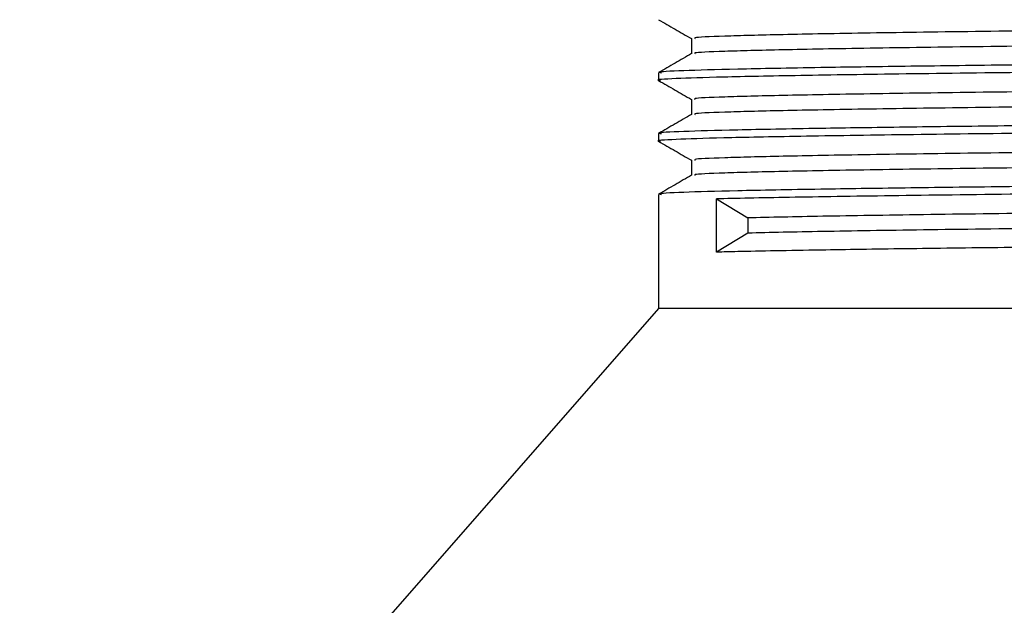
# Model space of a CAD drawing. Extents: x 0.9 to 30.9, y 5.1 to 20.5.
# Drawn here: x 8 to 8.1, y 10.2 to 10.3 of the extents above; entities that cross this region are included whole.
import ezdxf

# ---------------------------------------------------------------- set-up
doc = ezdxf.new("R2010")
doc.units = 0
doc.header["$MEASUREMENT"] = 0
doc.layers.get('0').update_dxf_attribs({"linetype": 'CONTINUOUS'})

msp = doc.modelspace()

# ---------------------------------------------------------------- linework, layer by layer
at = {"color": 7, "linetype": 'Continuous'}
for p, q in [((8.10927764578753, 10.26035956200096), (8.10927764578753, 10.25863058002363)), ((8.105518778074527, 10.25645220736027), (8.105518778074527, 10.25558410275295)), ((8.10927764578753, 10.25341511755651), (8.10927764578753, 10.25168613557918)), ((8.105518778074527, 10.24950776291583), (8.105518778074527, 10.2486396583085)), ((8.10927764578753, 10.24647067311207), (8.10927764578753, 10.24474169113474)), ((8.105518778074527, 10.24256331847138), (8.105518778074527, 10.22954237520508)), ((8.112146541492892, 10.24204237520508), (8.115721363975302, 10.23987223632567)), ((8.112146541492892, 10.23596598633515), (8.112146541492892, 10.24204237520508)), ((8.115721363975302, 10.23987223632567), (8.115721363975302, 10.23813612521456)), ((8.115721363975302, 10.23813612521456), (8.112146541492892, 10.23596598633515)), ((8.105518778074527, 10.22954237520508), (8.032602111407861, 10.14620904187174)), ((8.37635211140786, 10.22954237520508), (8.105518778074527, 10.22954237520508))]:
    msp.add_line(p, q, dxfattribs=at)
for points, knots in [([(8.372528788666152, 10.26381367273076), (8.372542140280204, 10.26381189064424), (8.373010992373306, 10.26374931131902), (8.370734874246224, 10.26362577395479), (8.365506117014853, 10.26345256674412), (8.35663034297912, 10.26327477496909), (8.344779771158402, 10.26309174467931), (8.330192988690657, 10.26290976241491), (8.31333015315296, 10.26273723399518), (8.29456400171801, 10.26255825468711), (8.278720591923854, 10.26241496152259), (8.263718003211872, 10.26228409436332), (8.249834434789216, 10.26216627653957), (8.232486979224262, 10.26202634088284), (8.21392684350826, 10.26186905954794), (8.194535009510854, 10.26169735560398), (8.175169134997782, 10.26151545792897), (8.157569097651017, 10.26134311949239), (8.142109926668855, 10.26116376573692), (8.12920385069861, 10.26098065180907), (8.119231427914423, 10.26079955393208), (8.112634611588438, 10.26062756023627), (8.109360343644864, 10.26047876597426), (8.109628118263396, 10.2603887940604), (8.109715131644426, 10.2603595576807)], [0, 0, 0, 0, 0.001526918965775675, 0.05361892205582412, 0.1049912990933692, 0.1566742096178343, 0.2088766510590119, 0.2609117134386844, 0.3122233133641762, 0.3640049223402893, 0.4162239061615711, 0.4340981360875086, 0.4763456490564457, 0.5181156902032442, 0.5603499051190293, 0.6125574354104711, 0.6645767029409705, 0.7158775724057065, 0.7676823486380419, 0.8199038783684981, 0.8718537619657144, 0.9231295877489525, 0.975020954159609, 1, 1, 1, 1]), ([(8.105533033446036, 10.2625121827757), (8.106159564305848, 10.26215041741462), (8.107407769228393, 10.26142969105705), (8.10865597253141, 10.26070896234387), (8.10927764578753, 10.26035000017416)], [0, 0, 0, 0, 0.5019455127090328, 1, 1, 1, 1]), ([(8.37245836682687, 10.26209574998488), (8.372237662276286, 10.26203969873541), (8.371778808996595, 10.26192316602421), (8.366839799800616, 10.26175234660191), (8.358788620813836, 10.2615772946766), (8.347533451067477, 10.26139446974472), (8.333491550635681, 10.26121175047766), (8.317078921676263, 10.26103745007129), (8.298682675424777, 10.26086080562945), (8.278689625352845, 10.26067783834992), (8.257733607462319, 10.26049546736546), (8.236407154829582, 10.26032234232443), (8.21517888382084, 10.26014425289351), (8.194535653369913, 10.25996119160767), (8.17516894268224, 10.25977936075183), (8.157569233278211, 10.25960700460308), (8.142109571819734, 10.25942765575362), (8.129205140754314, 10.2592445400132), (8.119226680073016, 10.25906344441455), (8.112652163213479, 10.25889144347883), (8.109420269736649, 10.25874764421711), (8.10964632853205, 10.25866269423762), (8.109710781476155, 10.25863847365258)], [0, 0, 0, 0, 0.04773158155327243, 0.09923580045289802, 0.1506823931608735, 0.2027890848746694, 0.2548748552804094, 0.3062697336250365, 0.3578304065459263, 0.4099713692884107, 0.4620077558383131, 0.5133205315605178, 0.5649869992296696, 0.6171521055717464, 0.6691291021355978, 0.7203882844054712, 0.7721509639672406, 0.8243300583723581, 0.876237727384457, 0.9274718863233811, 0.9793210857001098, 1, 1, 1, 1]), ([(8.375951596579137, 10.25992422933398), (8.37606225289078, 10.25990388173738), (8.376503415971131, 10.25982276021561), (8.37362172390844, 10.25968175411491), (8.36738953755309, 10.25950968010203), (8.357608267646162, 10.25932975831046), (8.344775833814996, 10.25914663432071), (8.329243181957398, 10.25896597608839), (8.31145077614639, 10.25879400534679), (8.291780578931755, 10.25861312203822), (8.27069732249232, 10.25843000015244), (8.248920480593123, 10.25825036238932), (8.22697001184136, 10.25807814706353), (8.205325428344537, 10.25789643441344), (8.184560543369516, 10.2577135325101), (8.167812135814657, 10.2575573406145), (8.154776007382939, 10.25742971497135), (8.143918516409299, 10.25731029621262), (8.133373113681802, 10.25717826816903), (8.122873872688178, 10.25702224709777), (8.113990682011837, 10.2568562043163), (8.10798580074428, 10.25668392167728), (8.10528044246066, 10.25654626282283), (8.105770731809056, 10.25646884420191), (8.105876092330195, 10.25645220736027)], [0, 0, 0, 0, 0.0173161677928613, 0.06903586257280256, 0.1200581082693107, 0.1716419791893611, 0.2235993475645759, 0.2752450958933432, 0.3262566623405873, 0.3779218168582915, 0.4298779186207735, 0.481439949038038, 0.5324693133896545, 0.5842059578046067, 0.6361506628219403, 0.6876192995249364, 0.7189542485528165, 0.7506109462399305, 0.7910211367537209, 0.831503647044937, 0.883043232170413, 0.9340814938911278, 0.9858344706466574, 1, 1, 1, 1]), ([(8.375890433513762, 10.25903995448479), (8.375940283174538, 10.25901205531315), (8.376098598548708, 10.25892345154476), (8.37257008248282, 10.2587764852755), (8.365587642728544, 10.25860434073296), (8.355135013115564, 10.2584228584255), (8.34168880878993, 10.25823976192012), (8.32564299416128, 10.25806102625857), (8.307111071892699, 10.2578853816724), (8.286370634898992, 10.25769698385526), (8.263946625914093, 10.25750471162708), (8.24196767139072, 10.25732830700253), (8.221046464748957, 10.25716105969103), (8.201493594336116, 10.2569951044174), (8.182775090518545, 10.25682884318019), (8.164838981531863, 10.25666168203534), (8.148149252784503, 10.25649401315223), (8.13330261021674, 10.25631176665797), (8.121293990092115, 10.2561287823169), (8.11237960981705, 10.25595171139974), (8.107145038092023, 10.25577792455785), (8.104987907302574, 10.25564678788641), (8.105672839507028, 10.25557689473692), (8.105762300136638, 10.25556776582589)], [0, 0, 0, 0, 0.02370816252162528, 0.07529372441411243, 0.126317642672402, 0.1780390328772273, 0.2299892391812785, 0.2814838137801321, 0.3325468775678294, 0.3869512137206695, 0.4414779912060833, 0.4953380548590833, 0.5419058104630798, 0.5890518073396533, 0.6362667756057462, 0.6830369938631866, 0.7341142873254266, 0.7859142437925934, 0.8378391373125441, 0.88920649448505, 0.9403584494703342, 0.9922100747685615, 1, 1, 1, 1]), ([(8.109291303961347, 10.25863846642296), (8.108664773660394, 10.25827669978129), (8.107411711660811, 10.25755316569089), (8.10615864849214, 10.25682963402059), (8.105532116208968, 10.25646786778193)], [0, 0, 0, 0, 0.4999994422953616, 1, 1, 1, 1]), ([(8.372528788666152, 10.25686922828632), (8.372542140280204, 10.2568674461998), (8.373010992373306, 10.25680486687457), (8.370734874246224, 10.25668132951035), (8.365506117014853, 10.25650812229968), (8.35663034297912, 10.25633033052465), (8.344779771158402, 10.25614730023486), (8.330192988690657, 10.25596531797047), (8.31333015315296, 10.25579278955073), (8.29456400171801, 10.25561381024267), (8.278720591923854, 10.25547051707815), (8.263718003211872, 10.25533964991888), (8.249834434789216, 10.25522183209512), (8.232486979224262, 10.2550818964384), (8.21392684350826, 10.2549246151035), (8.194535009510854, 10.25475291115954), (8.175169134997782, 10.25457101348452), (8.157569097651017, 10.25439867504795), (8.142109926668855, 10.25421932129247), (8.12920385069861, 10.25403620736462), (8.119231427914423, 10.25385510948763), (8.112634611588438, 10.25368311579183), (8.109360343644864, 10.25353432152982), (8.109628118263396, 10.25344434961596), (8.109715131644426, 10.25341511323626)], [0, 0, 0, 0, 0.00152691896577569, 0.05361892205582412, 0.1049912990933692, 0.1566742096178344, 0.2088766510590119, 0.2609117134386844, 0.3122233133641762, 0.3640049223402893, 0.4162239061615711, 0.4340981360875086, 0.4763456490564457, 0.5181156902032442, 0.5603499051190293, 0.6125574354104711, 0.6645767029409705, 0.7158775724057065, 0.7676823486380419, 0.8199038783684981, 0.8718537619657144, 0.9231295877489525, 0.975020954159609, 1, 1, 1, 1]), ([(8.105533033446036, 10.25556773833125), (8.106159564305848, 10.25520597297017), (8.107407769228393, 10.2544852466126), (8.10865597253141, 10.25376451789943), (8.10927764578753, 10.25340555572971)], [0, 0, 0, 0, 0.501945512709075, 1, 1, 1, 1]), ([(8.37245836682687, 10.25515130554044), (8.372237662276286, 10.25509525429096), (8.371778808996595, 10.25497872157977), (8.366839799800616, 10.25480790215747), (8.358788620813836, 10.25463285023215), (8.347533451067477, 10.25445002530028), (8.333491550635681, 10.25426730603321), (8.317078921676263, 10.25409300562684), (8.298682675424779, 10.25391636118501), (8.278689625352845, 10.25373339390547), (8.257733607462319, 10.25355102292102), (8.236407154829582, 10.25337789787999), (8.21517888382084, 10.25319980844906), (8.194535653369913, 10.25301674716322), (8.17516894268224, 10.25283491630739), (8.157569233278211, 10.25266256015863), (8.142109571819734, 10.25248321130918), (8.129205140754314, 10.25230009556875), (8.119226680073016, 10.2521189999701), (8.112652163213479, 10.25194699903439), (8.109420269736649, 10.25180319977266), (8.10964632853205, 10.25171824979318), (8.109710781476155, 10.25169402920813)], [0, 0, 0, 0, 0.04773158155327243, 0.09923580045289802, 0.1506823931608735, 0.2027890848746694, 0.2548748552804094, 0.3062697336250365, 0.3578304065459262, 0.4099713692884106, 0.462007755838313, 0.5133205315605176, 0.5649869992296696, 0.6171521055717464, 0.6691291021355978, 0.7203882844054713, 0.7721509639672406, 0.8243300583723581, 0.876237727384457, 0.9274718863233811, 0.9793210857001098, 1, 1, 1, 1]), ([(8.375951596579137, 10.25297978488954), (8.37606225289078, 10.25295943729294), (8.376503415971131, 10.25287831577117), (8.37362172390844, 10.25273730967047), (8.36738953755309, 10.25256523565758), (8.357608267646162, 10.25238531386601), (8.344775833814996, 10.25220218987627), (8.329243181957398, 10.25202153164395), (8.31145077614639, 10.25184956090235), (8.291780578931755, 10.25166867759377), (8.27069732249232, 10.251485555708), (8.248920480593123, 10.25130591794487), (8.22697001184136, 10.25113370261909), (8.205325428344537, 10.250951989969), (8.184560543369516, 10.25076908806565), (8.167812135814657, 10.25061289617005), (8.154776007382939, 10.2504852705269), (8.143918516409299, 10.25036585176817), (8.133373113681802, 10.25023382372459), (8.122873872688178, 10.25007780265333), (8.113990682011835, 10.24991175987186), (8.107985800744283, 10.24973947723283), (8.10528044246066, 10.24960181837838), (8.105770731809056, 10.24952439975746), (8.105876092330195, 10.24950776291582)], [0, 0, 0, 0, 0.0173161677928613, 0.06903586257280256, 0.1200581082693107, 0.1716419791893611, 0.2235993475645759, 0.2752450958933432, 0.3262566623405873, 0.3779218168582915, 0.4298779186207735, 0.481439949038038, 0.5324693133896545, 0.5842059578046067, 0.6361506628219403, 0.6876192995249364, 0.7189542485528165, 0.7506109462399305, 0.7910211367537209, 0.831503647044937, 0.883043232170413, 0.9340814938911277, 0.9858344706466574, 1, 1, 1, 1]), ([(8.375890433513762, 10.25209551004035), (8.375940283174538, 10.25206761086871), (8.376098598548708, 10.25197900710032), (8.37257008248282, 10.25183204083106), (8.365587642728544, 10.25165989628851), (8.355135013115564, 10.25147841398106), (8.34168880878993, 10.25129531747568), (8.32564299416128, 10.25111658181412), (8.307111071892699, 10.25094093722796), (8.286370634898992, 10.25075253941082), (8.263946625914093, 10.25056026718264), (8.24196767139072, 10.25038386255809), (8.221046464748957, 10.25021661524659), (8.201493594336116, 10.25005065997296), (8.182775090518545, 10.24988439873575), (8.164838981531863, 10.24971723759089), (8.148149252784503, 10.24954956870778), (8.13330261021674, 10.24936732221353), (8.121293990092115, 10.24918433787245), (8.11237960981705, 10.2490072669553), (8.107145038092023, 10.2488334801134), (8.104987907302574, 10.24870234344197), (8.105672839507028, 10.24863245029248), (8.105762300136638, 10.24862332138145)], [0, 0, 0, 0, 0.02370816252162529, 0.07529372441411245, 0.1263176426724021, 0.1780390328772274, 0.2299892391812785, 0.2814838137801322, 0.3325468775678294, 0.3869512137206695, 0.4414779912060833, 0.4953380548590834, 0.54190581046308, 0.5890518073396535, 0.6362667756057463, 0.6830369938631867, 0.7341142873254266, 0.7859142437925934, 0.8378391373125441, 0.88920649448505, 0.9403584494703342, 0.9922100747685615, 1, 1, 1, 1]), ([(8.109291303961347, 10.25169402197852), (8.108664773660394, 10.25133225533684), (8.107411711660811, 10.25060872124644), (8.106158648492142, 10.24988518957615), (8.105532116208968, 10.24952342333748)], [0, 0, 0, 0, 0.4999994422954089, 1, 1, 1, 1]), ([(8.372528788666152, 10.24992478384188), (8.372542140280204, 10.24992300175535), (8.373010992373306, 10.24986042243013), (8.370734874246224, 10.24973688506591), (8.365506117014853, 10.24956367785524), (8.35663034297912, 10.2493858860802), (8.344779771158402, 10.24920285579042), (8.330192988690657, 10.24902087352602), (8.31333015315296, 10.24884834510629), (8.29456400171801, 10.24866936579822), (8.278720591923854, 10.2485260726337), (8.263718003211872, 10.24839520547443), (8.249834434789216, 10.24827738765068), (8.232486979224262, 10.24813745199395), (8.21392684350826, 10.24798017065905), (8.194535009510854, 10.24780846671509), (8.175169134997782, 10.24762656904008), (8.157569097651017, 10.24745423060351), (8.142109926668855, 10.24727487684803), (8.12920385069861, 10.24709176292018), (8.119231427914423, 10.24691066504319), (8.112634611588438, 10.24673867134739), (8.109360343644864, 10.24658987708537), (8.109628118263396, 10.24649990517152), (8.109715131644426, 10.24647066879181)], [0, 0, 0, 0, 0.001526918965775583, 0.05361892205582403, 0.1049912990933691, 0.1566742096178343, 0.2088766510590118, 0.2609117134386842, 0.3122233133641761, 0.3640049223402892, 0.416223906161571, 0.4340981360875085, 0.4763456490564456, 0.5181156902032441, 0.5603499051190292, 0.612557435410471, 0.6645767029409704, 0.7158775724057064, 0.7676823486380417, 0.819903878368498, 0.8718537619657143, 0.9231295877489524, 0.9750209541596089, 1, 1, 1, 1]), ([(8.105533033446036, 10.24862329388681), (8.106159564305848, 10.24826152852573), (8.107407769228393, 10.24754080216816), (8.10865597253141, 10.24682007345499), (8.10927764578753, 10.24646111128527)], [0, 0, 0, 0, 0.5019455127089488, 1, 1, 1, 1]), ([(8.37245836682687, 10.24820686109599), (8.372237662276286, 10.24815080984652), (8.371778808996595, 10.24803427713532), (8.366839799800616, 10.24786345771302), (8.358788620813836, 10.24768840578771), (8.347533451067477, 10.24750558085583), (8.333491550635681, 10.24732286158877), (8.317078921676263, 10.2471485611824), (8.298682675424777, 10.24697191674056), (8.278689625352845, 10.24678894946103), (8.257733607462319, 10.24660657847657), (8.236407154829582, 10.24643345343554), (8.21517888382084, 10.24625536400462), (8.194535653369913, 10.24607230271878), (8.17516894268224, 10.24589047186294), (8.157569233278211, 10.24571811571419), (8.142109571819734, 10.24553876686474), (8.129205140754314, 10.24535565112431), (8.119226680073016, 10.24517455552566), (8.112652163213479, 10.24500255458994), (8.109420269736649, 10.24485875532822), (8.10964632853205, 10.24477380534873), (8.109710781476155, 10.24474958476369)], [0, 0, 0, 0, 0.04773158155327241, 0.09923580045289805, 0.1506823931608735, 0.2027890848746695, 0.2548748552804094, 0.3062697336250365, 0.3578304065459263, 0.4099713692884107, 0.4620077558383131, 0.5133205315605176, 0.5649869992296696, 0.6171521055717464, 0.6691291021355978, 0.7203882844054712, 0.7721509639672406, 0.8243300583723581, 0.876237727384457, 0.9274718863233811, 0.9793210857001098, 1, 1, 1, 1]), ([(8.375951596579137, 10.2460353404451), (8.37606225289078, 10.2460149928485), (8.376503415971131, 10.24593387132673), (8.37362172390844, 10.24579286522603), (8.367389537553091, 10.24562079121314), (8.357608267646162, 10.24544086942157), (8.344775833814996, 10.24525774543182), (8.329243181957398, 10.2450770871995), (8.31145077614639, 10.24490511645791), (8.291780578931755, 10.24472423314933), (8.270697322492317, 10.24454111126355), (8.248920480593123, 10.24436147350043), (8.22697001184136, 10.24418925817464), (8.205325428344537, 10.24400754552456), (8.184560543369516, 10.24382464362121), (8.167812135814657, 10.24366845172561), (8.154776007382939, 10.24354082608246), (8.1439185164093, 10.24342140732373), (8.1333731136818, 10.24328937928014), (8.122873872688178, 10.24313335820889), (8.113990682011837, 10.24296731542742), (8.107985800744283, 10.24279503278839), (8.105280442460662, 10.24265737393394), (8.105770731809056, 10.24257995531302), (8.105876092330195, 10.24256331847138)], [0, 0, 0, 0, 0.01731616779286129, 0.06903586257280249, 0.1200581082693106, 0.1716419791893609, 0.2235993475645757, 0.2752450958933429, 0.3262566623405869, 0.377921816858291, 0.429877918620773, 0.4814399490380374, 0.5324693133896539, 0.584205957804606, 0.6361506628219395, 0.6876192995249355, 0.7189542485528156, 0.7506109462399295, 0.7910211367537199, 0.8315036470449358, 0.8830432321704119, 0.9340814938911265, 0.9858344706466562, 1, 1, 1, 1]), ([(8.109291303961347, 10.24474957753407), (8.108664773660394, 10.24438781089239), (8.107411711660811, 10.243664276802), (8.106158648492142, 10.2429407451317), (8.105532116208968, 10.24257897889304)], [0, 0, 0, 0, 0.4999994422953432, 1, 1, 1, 1]), ([(8.375890433513762, 10.24515106559591), (8.375940283174538, 10.24512316642426), (8.376098598548706, 10.24503456265587), (8.372570082482833, 10.24488759638661), (8.365587642728494, 10.24471545184407), (8.35513501311575, 10.2445339695366), (8.341688808789234, 10.24435087303127), (8.325642994163843, 10.24417213736953), (8.30711107188296, 10.24399649278408), (8.286370634938043, 10.24380809496411), (8.263946625769043, 10.2436158227466), (8.241967671894058, 10.24343941808447), (8.221046463142393, 10.24327217089527), (8.201493600448618, 10.24310621517422), (8.182775067761611, 10.24293995561036), (8.16483906883516, 10.24277278808611), (8.148148891100123, 10.24260514522758), (8.133303978697393, 10.24242279844812), (8.121288895841175, 10.24224018870505), (8.114988112821552, 10.24211371790158), (8.112421507452558, 10.242049278714), (8.112146541492892, 10.24204237520508)], [0, 0, 0, 0, 0.02647862391707578, 0.0840923125214242, 0.1410787255808302, 0.1988441149674055, 0.2568650591837593, 0.3143771280051676, 0.371407261017576, 0.4321691169874443, 0.4930677223993734, 0.5532217038948479, 0.6052312211307704, 0.6578865510978961, 0.7106189122344534, 0.762854551273485, 0.8199005767955021, 0.877753713451028, 0.935746386910849, 0.9931163720771073, 1, 1, 1, 1]), ([(8.372528788666152, 10.24298033939743), (8.372542140280204, 10.24297855731091), (8.373010992373308, 10.24291597798568), (8.370734874246237, 10.24279244062146), (8.36550611701481, 10.24261923341079), (8.35663034297928, 10.24244144163576), (8.344779771157803, 10.24225841134597), (8.330192988692875, 10.24207642908158), (8.31333015314478, 10.24190390066185), (8.294564001748977, 10.24172492135377), (8.278720591839676, 10.24158162818928), (8.263718003358342, 10.24145076102995), (8.249834433295945, 10.24133294320665), (8.23248698461939, 10.24119300754801), (8.213926821118855, 10.24103572622081), (8.194535115090693, 10.24086402224142), (8.175168747574206, 10.24068212470288), (8.157570526679073, 10.24050978576345), (8.142104514390116, 10.2403304339019), (8.129224179715923, 10.24014731284794), (8.120663802312006, 10.23999335185265), (8.117003372788915, 10.23990365223063), (8.115721363975302, 10.23987223632567)], [0, 0, 0, 0, 0.001696848833302005, 0.05958613873599766, 0.1166757158477898, 0.174110385526242, 0.232122404395874, 0.2899484166917453, 0.3469704528442655, 0.404514805064019, 0.4625452073050081, 0.4824086492268203, 0.5293578617901957, 0.5757764649875928, 0.6227108995657038, 0.6807285736205994, 0.7385370332683, 0.7955471447737219, 0.8531172425193173, 0.9111504740021384, 0.9688818280215247, 1, 1, 1, 1]), ([(8.37245836682687, 10.24126241665155), (8.372237662276271, 10.24120636540207), (8.371778808996552, 10.24108983269088), (8.3668397998008, 10.24091901326858), (8.358788620813147, 10.24074396134326), (8.347533451070086, 10.24056113641139), (8.333491550626011, 10.24037841714433), (8.31707892171187, 10.24020411673794), (8.298682675290717, 10.24002747229615), (8.278689625858966, 10.23984450501644), (8.257733605589443, 10.23966213403264), (8.236407161731417, 10.2394890089892), (8.215178857746869, 10.23931091956732), (8.194535751556044, 10.23912785824742), (8.17516857996783, 10.23894602751792), (8.157570571805726, 10.23877367090284), (8.142104502124115, 10.23859432380995), (8.12922418304564, 10.23841120146017), (8.120663801909041, 10.23825724077502), (8.11700337268439, 10.2381675411282), (8.115721363975302, 10.23813612521456)], [0, 0, 0, 0, 0.0527877603044519, 0.1097477912413498, 0.1666440916775372, 0.2242704150243958, 0.2818736008811698, 0.338712708881492, 0.3957351739813851, 0.453399398667125, 0.5109479694648535, 0.5676962777595769, 0.624835744384058, 0.6825266701868927, 0.7400095598517923, 0.7966985975708614, 0.8539444677579451, 0.9116508633712257, 0.9690570816570233, 1, 1, 1, 1]), ([(8.375951596579137, 10.23909089600065), (8.37606225289078, 10.23907054840405), (8.376503415971131, 10.23898942688228), (8.373621723908446, 10.23884842078158), (8.367389537553066, 10.2386763467687), (8.357608267646249, 10.23849642497713), (8.344775833814667, 10.23831330098738), (8.32924318195861, 10.23813264275507), (8.311450776141909, 10.23796067201341), (8.291780578948769, 10.23777978870508), (8.270697322428653, 10.23759666681836), (8.248920480827644, 10.23741702905875), (8.226970010970906, 10.23724481371995), (8.205325431650104, 10.23706310111902), (8.184560531031106, 10.23688019903153), (8.167812173857408, 10.23672400772895), (8.154775925178058, 10.2365963806704), (8.14391886865134, 10.23647696702543), (8.133371385530799, 10.23634491449408), (8.122881024983313, 10.23618899795223), (8.11608015221645, 10.23606209843), (8.112927998679986, 10.23598508011249), (8.112146541492892, 10.23596598633515)], [0, 0, 0, 0, 0.01923949542819387, 0.0767037590672042, 0.1333931071121509, 0.1907064607713857, 0.2484347966984663, 0.3058169005648114, 0.3624943832034021, 0.4198980487274879, 0.4776249773576323, 0.5349140646631031, 0.5916113220407642, 0.6490944179311827, 0.7068086839659536, 0.7639940042047048, 0.798809363802523, 0.8339822090710974, 0.8788808081689345, 0.923859759689074, 0.9811239086771346, 1, 1, 1, 1])]:
    msp.add_open_spline(points, degree=3, knots=knots, dxfattribs=at)

doc.saveas('drawing.dxf')
